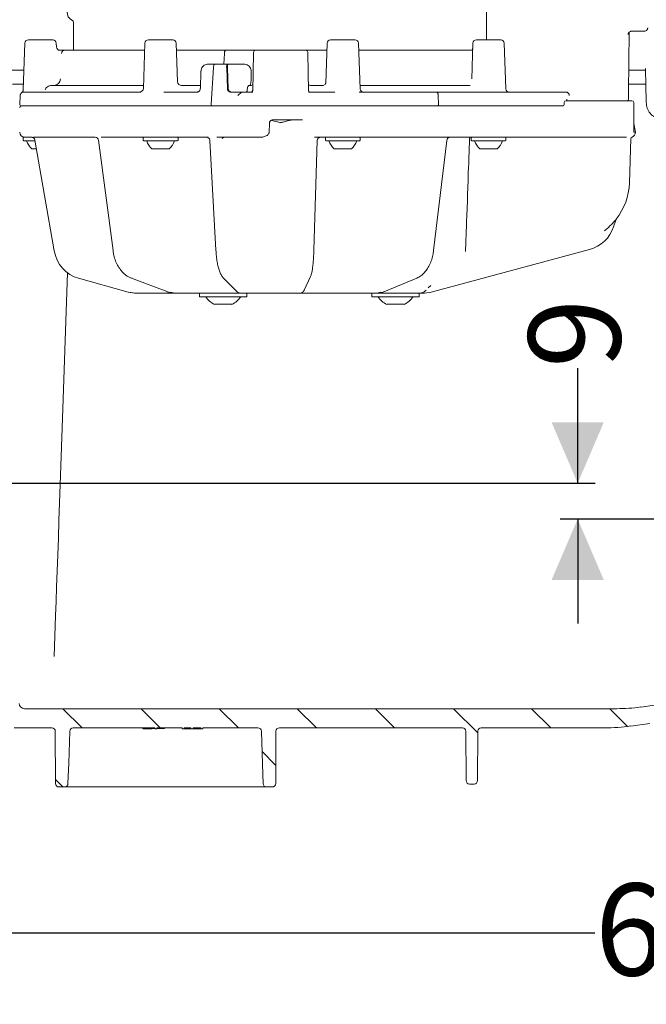
# Model space of a CAD drawing. Units: millimetres. Extents: x 223 to 1454, y 104 to 958.
# Drawn here: x 558 to 738, y 104 to 387 of the extents above; entities that cross this region are included whole.
import ezdxf

# ---------------------------------------------------------------- set-up
doc = ezdxf.new("R2010")
doc.units = ezdxf.units.MM
doc.header["$LTSCALE"] = 5
doc.layers.add('MAßLINIE_MAßZEICHNUNGEN', color=7, linetype='Continuous')
doc.styles.add('SLDTEXTSTYLE0', font='TXT', dxfattribs={"width": 0.7})
doc.dimstyles.new('SLDDIMSTYLE0', dxfattribs={"dimtxt": 26.458333, "dimasz": 17.5, "dimexe": 0, "dimexo": 0.0625, "dimgap": 6.614583, "dimtad": 0, "dimdec": 0, "dimrnd": 1e-09, "dimzin": 12, "dimdsep": 46, "dimtxsty": 'SLDTEXTSTYLE0', "dimsah": 1, "dimcen": 0.09, "dimadec": 0, "dimazin": 3, "dimtfac": 1, "dimtdec": 0, "dimtofl": 0, "dimtmove": 0, "dimatfit": 3, "dimfxl": 0, "dimfrac": 2, "dimtolj": 1, "dimtzin": 12, "dimarcsym": 0})
doc.dimstyles.new('SLDDIMSTYLE1', dxfattribs={"dimtxt": 26.458333, "dimasz": 17.5, "dimexe": 0, "dimexo": 0.0625, "dimgap": 6.614583, "dimtad": 0, "dimdec": 0, "dimrnd": 1e-09, "dimzin": 12, "dimdsep": 46, "dimtxsty": 'SLDTEXTSTYLE0', "dimsah": 1, "dimcen": 0.09, "dimadec": 0, "dimazin": 3, "dimtfac": 1, "dimtdec": 0, "dimtmove": 0, "dimatfit": 0, "dimfxl": 0, "dimfrac": 2, "dimtolj": 1, "dimtzin": 12, "dimarcsym": 0})

# ---------------------------------------------------------------- blocks, each defined once
blk = doc.blocks.new('SW_HATCH_0')
at = {"color": 0, "linetype": 'Continuous', "lineweight": 18}
for p, q in [((-219.83, -607.67), (-214.33, -613.17)), ((-197.38, -607.67), (-191.88, -613.17)), ((-174.93, -607.67), (-169.43, -613.17)), ((-152.48, -607.67), (-146.98, -613.17)), ((-130.03, -607.67), (-124.53, -613.17)), ((-107.58, -607.67), (-100.62, -614.62)), ((-85.13, -607.67), (-79.63, -613.17)), ((-62.68, -607.67), (-57.58, -612.76)), ((-162.58, -620.01), (-158.66, -623.94)), ((-221.97, -627.98), (-219.78, -630.17))]:
    blk.add_line(p, q, dxfattribs=at)
blk = doc.blocks.new('_D_2')
at = {"layer": 'MAßLINIE_MAßZEICHNUNGEN', "color": 7}
for p, q in [((428.33, 184.32), (428.33, 119.55)), ((1073.79, 178.12), (1073.79, 119.55)), ((428.33, 124.55), (723.5, 124.55)), ((1073.79, 124.55), (784.35, 124.55))]:
    blk.add_line(p, q, dxfattribs=at)
for points in [[(428.33, 124.55), (445.83, 117.05), (445.83, 132.05)], [(1073.79, 124.55), (1056.29, 132.05), (1056.29, 117.05)]]:
    blk.add_solid(points, dxfattribs=at)
at = {"layer": 'MAßLINIE_MAßZEICHNUNGEN', "color": 7, "insert": (723.5, 138.71), "char_height": 26.458, "attachment_point": 1, "style": 'SLDTEXTSTYLE0'}
blk.add_mtext('645', dxfattribs=at)
blk = doc.blocks.new('_D_3')
at = {"layer": 'MAßLINIE_MAßZEICHNUNGEN', "color": 7}
for p, q in [((718.56, 253.74), (718.56, 286.78)), ((478.95, 253.74), (723.56, 253.74)), ((1002.57, 243.44), (713.56, 243.44)), ((718.56, 243.44), (718.56, 213.44))]:
    blk.add_line(p, q, dxfattribs=at)
for points in [[(718.56, 253.74), (726.06, 271.24), (711.06, 271.24)], [(718.56, 243.44), (711.06, 225.94), (726.06, 225.94)]]:
    blk.add_solid(points, dxfattribs=at)
at = {"layer": 'MAßLINIE_MAßZEICHNUNGEN', "color": 7, "insert": (704.4, 286.78), "char_height": 26.46, "attachment_point": 1, "rotation": 90, "style": 'SLDTEXTSTYLE0'}
blk.add_mtext('9', dxfattribs=at)

msp = doc.modelspace()

# ---------------------------------------------------------------- linework, layer by layer
at = {"color": 7, "linetype": 'Continuous', "lineweight": 18}
for p, q in [((692.39, 405.83), (692.39, 381.14)), ((573.69, 385.95), (573.69, 378.14)), ((733.19, 366.14), (733.34, 383.35)), ((736.39, 383.64), (733.97, 383.64)), ((737.68, 383.64), (736.39, 383.64)), ((559.68, 380.17), (559.22, 366.84)), ((560.68, 381.14), (567.7, 381.14)), ((568.74, 379.1), (568.7, 380.17)), ((594.18, 380.17), (593.73, 367.2)), ((595.18, 381.14), (602.2, 381.14)), ((603.59, 369.08), (603.2, 380.17)), ((646.54, 380.17), (646.14, 368.62)), ((647.54, 381.14), (654.56, 381.14)), ((656.02, 367.1), (655.56, 380.17)), ((688.44, 380.17), (688.33, 377.18)), ((689.44, 381.14), (696.46, 381.14)), ((697.91, 367.1), (697.46, 380.17)), ((571.23, 378.14), (594.11, 378.14)), ((604.61, 378.14), (617.34, 378.14)), ((616.84, 374.14), (617.04, 377.19)), ((616.84, 374.14), (617.04, 377.19)), ((617.34, 378.14), (624.91, 378.14)), ((628.23, 378.14), (638.16, 378.14)), ((641.47, 378.14), (646.56, 378.14)), ((655.63, 378.14), (685.47, 378.14)), ((612.23, 374.14), (614.19, 374.14)), ((614.19, 374.14), (617.89, 374.14)), ((618.08, 374.14), (617.89, 374.14)), ((618.08, 374.14), (620.08, 374.14)), ((620.08, 374.14), (622.74, 374.14)), ((610.26, 372.19), (610.11, 367.13)), ((613.88, 373.19), (613.21, 362.66)), ((613.88, 373.19), (613.21, 362.66)), ((617.68, 373.19), (617.91, 367.09)), ((624.71, 372.17), (624.71, 369.93)), ((556.13, 368.44), (559.27, 368.44)), ((567.29, 368.04), (593.76, 368.04)), ((604.69, 368.04), (610.12, 368.04)), ((624.04, 368.04), (624.73, 368.04)), ((641.65, 368.04), (645.29, 368.04)), ((655.98, 368.04), (687.7, 368.04)), ((733.21, 368.44), (738.16, 368.44)), ((558.35, 365.2), (558.22, 362.66)), ((559.45, 366.14), (593.05, 366.14)), ((599.59, 366.14), (609.18, 366.14)), ((618.87, 366.14), (620.95, 366.14)), ((620.92, 366.14), (619.07, 366.14)), ((622.08, 366.14), (622.09, 366.14)), ((622.08, 366.14), (622.09, 366.14)), ((622.09, 366.14), (625.18, 366.14)), ((641.21, 366.14), (648.8, 366.14)), ((655.76, 366.14), (677.89, 366.14)), ((677.89, 366.14), (712.67, 366.14)), ((678.47, 365.19), (678.55, 362.66)), ((712.67, 366.14), (713.46, 366.14)), ((713.46, 366.14), (715.09, 366.14)), ((733.19, 364.14), (733.19, 366.14)), ((714.71, 363.15), (714.69, 362.63)), ((715.2, 363.64), (726.78, 363.64)), ((715.48, 363.64), (715.48, 364.01)), ((726.78, 363.64), (733.68, 363.64)), ((733.68, 363.64), (734.15, 363.64)), ((734.65, 359.91), (734.65, 363.14)), ((558.69, 362.14), (675.83, 362.14)), ((675.83, 362.14), (714.37, 362.14)), ((734.65, 359.91), (734.65, 359.91)), ((629.9, 354.62), (629.98, 357.15)), ((631.66, 358.21), (631.66, 358.14)), ((639.43, 358.14), (631.66, 358.14)), ((735.19, 354.63), (734.67, 357.13)), ((734.77, 354.63), (734.77, 354.63)), ((735.19, 354.63), (735.19, 354.63)), ((559.19, 352.94), (559.19, 352.34)), ((559.39, 353.14), (559.69, 353.14)), ((562.67, 352.14), (559.39, 352.14)), ((561.73, 353.14), (559.71, 353.14)), ((562.59, 352.32), (568.07, 320.55)), ((579.9, 353.14), (562.71, 353.14)), ((562.81, 353.14), (562.71, 353.14)), ((580.86, 352.27), (585.01, 320.59)), ((594.96, 353.14), (582.57, 353.14)), ((583.75, 353.11), (583.75, 353.11)), ((593.69, 352.94), (593.69, 352.34)), ((603.49, 352.14), (593.89, 352.14)), ((594.96, 353.14), (596.07, 353.14)), ((596.07, 353.14), (597.95, 353.14)), ((612.35, 353.14), (597.95, 353.14)), ((603.69, 352.34), (603.69, 352.94)), ((612.88, 352.21), (614.58, 320.67)), ((627.21, 353.14), (616, 353.14)), ((616.36, 352.76), (616.37, 352.77)), ((642.74, 320.69), (643.69, 352.24)), ((650.55, 353.14), (644.02, 353.14)), ((646.05, 352.94), (646.05, 352.34)), ((655.85, 352.14), (646.25, 352.14)), ((650.55, 353.14), (653.88, 353.14)), ((675.26, 353.14), (653.88, 353.14)), ((656.05, 352.34), (656.05, 352.94)), ((679.31, 353.14), (675.26, 353.14)), ((677.14, 320.6), (680.94, 352.26)), ((723.65, 353.14), (681.07, 353.14)), ((687.95, 352.94), (687.95, 352.34)), ((697.75, 352.14), (688.15, 352.14)), ((697.95, 352.34), (697.95, 352.94)), ((723.65, 353.14), (726.32, 353.15)), ((733.42, 340.03), (733.86, 352.76)), ((563.02, 349.84), (561.69, 349.84)), ((597.32, 349.84), (596.19, 349.84)), ((601.19, 349.84), (597.32, 349.84)), ((649.68, 349.84), (648.55, 349.84)), ((653.55, 349.84), (649.68, 349.84)), ((691.58, 349.84), (690.45, 349.84)), ((695.45, 349.84), (691.58, 349.84)), ((729.48, 329.3), (728.87, 327.44)), ((721.95, 320.87), (676.46, 308.68)), ((570.4, 269.66), (571.96, 314.19)), ((575.12, 312.63), (575.1, 312.63)), ((575.12, 312.63), (589.35, 308.68)), ((575.12, 312.63), (575.14, 312.62)), ((590.31, 312.65), (600.74, 308.71)), ((616.62, 312.89), (620.46, 308.95)), ((639.96, 309.22), (641.79, 313.17)), ((662.8, 308.72), (672.29, 312.67)), ((589.35, 308.68), (589.37, 308.68)), ((675.63, 309.84), (676.35, 310.56)), ((592.06, 308.34), (591.87, 308.34)), ((594.89, 308.34), (592.06, 308.34)), ((602.75, 308.34), (594.89, 308.34)), ((603.28, 308.34), (602.75, 308.34)), ((605.35, 308.34), (603.28, 308.34)), ((621.76, 308.34), (605.35, 308.34)), ((609.89, 308.34), (609.89, 307.34)), ((623.49, 307.34), (609.89, 307.34)), ((622.51, 308.34), (621.78, 308.34)), ((623.26, 308.34), (622.51, 308.34)), ((637.67, 308.34), (623.26, 308.34)), ((623.49, 307.34), (623.49, 308.34)), ((638.02, 308.34), (637.67, 308.34)), ((638.77, 308.34), (638.02, 308.34)), ((658.46, 308.34), (638.77, 308.34)), ((660.34, 308.34), (658.46, 308.34)), ((659.39, 308.34), (659.39, 307.34)), ((672.99, 307.34), (659.39, 307.34)), ((660.92, 308.34), (660.34, 308.34)), ((672.95, 308.34), (660.92, 308.34)), ((673.88, 308.34), (672.98, 308.34)), ((672.99, 307.34), (672.99, 308.34)), ((619.19, 305.14), (614.19, 305.14)), ((668.69, 305.14), (663.69, 305.14)), ((568.11, 203.96), (568.52, 215.71)), ((736.75, 189.42), (754.36, 191.9)), ((559.55, 188.94), (729.79, 188.94)), ((739.28, 184.73), (733.82, 183.96)), ((556.61, 183.44), (567.43, 183.44)), ((568.49, 167.43), (568.43, 182.44)), ((573.6, 183.44), (597.02, 183.44)), ((593.63, 183.44), (593.63, 183.15)), ((597.02, 183.44), (597.02, 183.14)), ((597.02, 183.14), (597.63, 183.14)), ((597.63, 183.44), (604.86, 183.44)), ((597.63, 183.14), (597.63, 183.44)), ((599.79, 183.44), (599.79, 183.27)), ((604.86, 183.44), (604.86, 183.14)), ((604.86, 183.14), (605.48, 183.14)), ((605.48, 183.44), (607.4, 183.44)), ((605.48, 183.14), (605.48, 183.44)), ((605.48, 183.14), (607.4, 183.14)), ((607.4, 183.44), (607.4, 183.14)), ((607.4, 183.14), (608.02, 183.14)), ((608.02, 183.44), (610.25, 183.44)), ((608.02, 183.14), (608.02, 183.44)), ((608.02, 183.14), (610.25, 183.14)), ((610.25, 183.44), (610.25, 183.14)), ((610.25, 183.14), (610.86, 183.14)), ((610.86, 183.44), (626.67, 183.44)), ((610.86, 183.14), (610.86, 183.44)), ((631.84, 182.44), (631.77, 167.43)), ((632.84, 183.44), (685.43, 183.44)), ((686.49, 168.28), (686.43, 182.44)), ((689.84, 182.44), (689.78, 168.28)), ((690.84, 183.44), (726.3, 183.44)), ((687.49, 167.29), (688.78, 167.29)), ((571.07, 166.44), (569.49, 166.44)), ((626.42, 166.44), (573.84, 166.44)), ((630.77, 166.44), (629.19, 166.44))]:
    msp.add_line(p, q, dxfattribs=at)
at = {"color": 7, "linetype": 'Continuous', "lineweight": 18, "flags": 128}
for points in [[(625.2, 366.63), (625.29, 371.62), (625.39, 377.65)], [(640.99, 377.65), (641.1, 371.62), (641.18, 366.63)], [(618.1, 367.09), (617.99, 370.12), (617.87, 373.19)], [(738.08, 372.93), (738.09, 372.44), (738.16, 368.44), (738.25, 363.15)], [(616.41, 352.83), (616.39, 352.81), (616.37, 352.77)], [(677.95, 353.09), (677.95, 353.08), (677.96, 353.08)], [(568.07, 320.55), (568.08, 320.55), (568.11, 320.55)], [(590.31, 312.65), (590.35, 312.64), (590.48, 312.62)], [(600.74, 308.71), (600.78, 308.7), (600.91, 308.68)], [(662.8, 308.72), (662.73, 308.7), (662.58, 308.68)], [(568.52, 215.71), (568.66, 219.72), (568.81, 223.97), (568.97, 228.44), (569.13, 233.11), (569.3, 237.97), (569.47, 242.98), (569.65, 248.14), (569.84, 253.41), (570.02, 258.76), (570.21, 264.19), (570.4, 269.66)], [(572.6, 182.47), (572.28, 173.28), (572.07, 167.4)], [(628.19, 167.4), (628.1, 170.05), (627.67, 182.47)]]:
    msp.add_lwpolyline(points, dxfattribs=at)
at = {"color": 7, "linetype": 'Continuous', "lineweight": 18}
for centre, radius, start, end in [((574.29, 389.07), 2.5, 180, 242.7971), ((572.69, 385.95), 1, 0, 62.7971), ((560.68, 380.14), 1, 90, 178), ((567.7, 380.14), 1, 2, 90), ((595.18, 380.14), 1, 90, 178), ((602.2, 380.14), 1, 2, 90), ((647.54, 380.14), 1, 90, 178), ((654.56, 380.14), 1, 2, 90), ((689.44, 380.14), 1, 90, 178), ((696.46, 380.14), 1, 2, 90), ((569.74, 379.14), 1, 182, 270), ((571.23, 377.14), 0.999, 90.0269, 177.0315), ((625.89, 377.64), 0.5, 90, 179), ((640.49, 377.64), 0.5, 1, 90), ((604.69, 369.14), 1.1, 181.9938, 269.9951), ((624.73, 368.54), 0.5, 270, 359), ((641.65, 368.54), 0.5, 181, 270), ((592.63, 367.24), 1.1, 270, 358), ((624.7, 366.64), 0.5, 270, 359), ((641.68, 366.64), 0.5, 181, 270), ((657.02, 367.14), 1, 182, 270), ((698.91, 367.14), 1, 182, 270), ((558.72, 362.64), 0.5, 177, 270), ((714.19, 362.64), 0.5, 270, 359.1255), ((715.2, 363.14), 0.5, 90, 178.7267), ((732.69, 364.14), 0.5, 280.7271, 0), ((734.15, 363.14), 0.5, 0, 90), ((558.69, 361.64), 0.5, 90, 180), ((559.69, 354.64), 1.5, 180, 270), ((733.69, 354.63), 1.5, 289.64, 0), ((559.39, 352.94), 0.2, 90, 180), ((559.39, 352.34), 0.2, 180, 270), ((565.83, 354.18), 6, 199.8834, 226.3393), ((579.87, 352.14), 1, 6.8316, 90), ((593.89, 352.94), 0.2, 90, 180), ((593.89, 352.34), 0.2, 180, 270), ((600.33, 354.18), 6, 199.8834, 226.3393), ((597.05, 354.18), 6, 313.6607, 340.1166), ((603.49, 352.94), 0.2, 0, 90), ((603.49, 352.34), 0.2, 270, 0), ((611.89, 352.14), 0.994, 43.2568, 89.9617), ((644.63, 352.19), 0.95, 90.0328, 115.1632), ((646.25, 352.94), 0.2, 90, 180), ((646.25, 352.34), 0.2, 180, 270), ((652.69, 354.18), 6, 199.8834, 226.3393), ((649.41, 354.18), 6, 313.6607, 340.1166), ((655.85, 352.94), 0.2, 0, 90), ((655.85, 352.34), 0.2, 270, 0), ((681.94, 352.14), 1, 90.0155, 173.4352), ((688.15, 352.94), 0.2, 90, 180), ((688.15, 352.34), 0.2, 180, 270), ((694.59, 354.18), 6, 199.8834, 226.3393), ((691.31, 354.18), 6, 313.6607, 340.1166), ((697.75, 352.94), 0.2, 0, 90), ((697.75, 352.34), 0.2, 270, 0), ((734.36, 352.74), 0.5, 109.64, 178), ((715.43, 340.66), 18, 322.1167, 358), ((730.43, 328.99), 1, 141.956, 162.0001), ((719.36, 330.53), 10, 285, 342), ((673.88, 318.34), 10, 270, 285), ((616.69, 310.59), 6, 212.8467, 245.3757), ((616.69, 310.59), 6, 294.6243, 327.1533), ((666.19, 310.59), 6, 212.8467, 245.3757), ((666.19, 310.59), 6, 294.6243, 327.1533), ((559.55, 190.44), 1.5, 181, 270), ((729.79, 238.94), 50, 270, 278), ((726.3, 237.44), 54, 270, 278), ((567.43, 182.44), 1, 0.25, 90), ((573.6, 182.44), 1, 90, 178), ((626.67, 182.44), 1, 2, 90), ((632.84, 182.44), 1, 90, 179.75), ((685.43, 182.44), 1, 0.25, 90), ((690.84, 182.44), 1, 90, 179.75), ((569.49, 167.44), 1, 180.25, 270), ((571.07, 167.44), 1, 270, 358), ((629.19, 167.44), 1, 182, 270), ((630.77, 167.44), 1, 270, 359.75), ((687.49, 168.29), 1, 180.25, 270), ((688.78, 168.29), 1, 270, 359.75)]:
    msp.add_arc(centre, radius, start, end, dxfattribs=at)
for centre, major_axis, ratio, start_param, end_param in [((715.09, 365.14), (1.06, 0), 0.946897, 0, 1.570796), ((714.98, 364.14), (-0.395, 0.397), 0.770892, 3.796071, 4.057911), ((685.15, 354.64), (22.54, 0.27), 0.065448, 4.483663, 4.529749), ((577.62, 322.28), (-0.3, 10), 0.965866, 1.716052, 2.850516), ((591.85, 318.34), (-0.3, 10), 0.965866, 2.850516, 3.112316), ((592.08, 318.34), (0.3, 10), 0.965866, 2.90907, 3.17087), ((602.69, 318.34), (-0.11, 10), 0.707063, 2.87194, 3.13374), ((603.33, 318.34), (0.11, 10), 0.707063, 2.887646, 3.149446), ((660.28, 318.34), (-0.1, 10), 0.642748, 3.135003, 3.396802), ((660.98, 318.34), (0.1, 10), 0.642748, 3.148182, 3.409982), ((590.33, 273.94), (177.17, 0), 0.5125, 4.731028, 4.750139), ((590.33, 273.94), (177.17, 0), 0.5125, 4.753616, 4.765786)]:
    msp.add_ellipse(centre, major_axis=major_axis, ratio=ratio, start_param=start_param, end_param=end_param, dxfattribs=at)
for points, knots in [([(733.02, 382.65), (733.02, 382.69), (733.03, 382.84), (733.13, 383.12), (733.36, 383.41), (733.69, 383.6), (733.94, 383.63), (734.07, 383.64)], [0, 0, 0, 0, 0.070843, 0.275464, 0.504962, 0.750857, 1, 1, 1, 1]), ([(733.09, 382.96), (733.09, 382.95), (733.08, 382.88), (733.06, 382.81), (733.04, 382.74), (733.03, 382.68), (733.02, 382.66), (733.02, 382.65), (733.02, 382.65)], [0, 0, 0, 0, 0.098648, 0.541727, 0.774016, 0.945705, 0.99297, 1, 1, 1, 1]), ([(737.68, 383.64), (737.71, 383.64), (737.86, 383.64), (738.14, 383.72), (738.43, 383.93), (738.62, 384.21), (738.69, 384.46), (738.7, 384.6), (738.7, 384.63)], [0, 0, 0, 0, 0.04732, 0.300911, 0.526758, 0.73243, 0.941248, 1, 1, 1, 1]), ([(569.68, 378.14), (569.84, 378.14), (570.23, 378.14), (570.74, 378.14), (571.13, 378.14), (571.2, 378.14), (571.23, 378.14)], [0, 0, 0, 0, 0.1948342, 0.4617315, 0.7309099, 1, 1, 1, 1]), ([(603.27, 378.14), (603.49, 378.14), (603.96, 378.14), (604.38, 378.14), (604.61, 378.14)], [0, 0, 0, 0, 0.4788169, 1, 1, 1, 1]), ([(617.04, 377.19), (617.05, 377.3), (617.07, 377.53), (617.13, 377.82), (617.21, 378.03), (617.28, 378.13), (617.33, 378.14), (617.34, 378.14)], [0, 0, 0, 0, 0.222472, 0.44493, 0.667261, 0.889307, 1, 1, 1, 1]), ([(617.34, 378.14), (617.31, 378.13), (617.25, 378.11), (617.17, 377.93), (617.1, 377.68), (617.05, 377.41), (617.04, 377.25), (617.04, 377.19)], [0, 0, 0, 0, 0.221734, 0.443466, 0.665345, 0.887513, 1, 1, 1, 1]), ([(624.91, 378.14), (624.91, 378.14), (624.98, 378.14), (625.24, 378.14), (625.59, 378.14), (625.85, 378.14), (625.88, 378.14), (625.89, 378.14)], [0, 0, 0, 0, 0.0035295, 0.1460238, 0.5409668, 0.7699697, 1, 1, 1, 1]), ([(625.89, 378.14), (625.92, 378.14), (625.98, 378.14), (626.41, 378.14), (627.04, 378.14), (627.69, 378.14), (628.1, 378.14), (628.23, 378.14)], [0, 0, 0, 0, 0.224281, 0.448562, 0.672811, 0.897049, 1, 1, 1, 1]), ([(638.16, 378.14), (638.44, 378.14), (639, 378.14), (639.71, 378.14), (640.24, 378.14), (640.47, 378.14), (640.49, 378.14), (640.49, 378.14)], [0, 0, 0, 0, 0.224282, 0.448563, 0.672812, 0.897051, 1, 1, 1, 1]), ([(640.49, 378.14), (640.51, 378.14), (640.54, 378.14), (640.8, 378.14), (641.14, 378.14), (641.4, 378.14), (641.47, 378.14), (641.47, 378.14)], [0, 0, 0, 0, 0.23003, 0.459031, 0.853973, 0.99647, 1, 1, 1, 1]), ([(685.47, 378.14), (685.62, 378.14), (685.91, 378.14), (686.56, 378.14), (687.21, 378.14), (687.62, 378.14), (687.79, 378.14)], [0, 0, 0, 0, 0.26909, 0.538269, 0.805168, 1, 1, 1, 1]), ([(688.43, 378.52), (688.43, 378.52), (688.43, 378.51), (688.37, 378.41), (688.21, 378.25), (687.96, 378.13), (687.81, 378.15), (687.76, 378.15)], [0, 0, 0, 0, 0.116939, 0.284763, 0.501971, 0.849274, 1, 1, 1, 1]), ([(688.33, 377.17), (688.29, 375.63), (688.21, 373.23), (688.16, 370.82), (688.15, 369.95)], [0, 0, 0, 0, 0.640188, 1, 1, 1, 1]), ([(610.3, 372.17), (610.32, 372.4), (610.37, 372.85), (610.72, 373.44), (611.22, 373.88), (611.75, 374.11), (612.1, 374.13), (612.23, 374.14)], [0, 0, 0, 0, 0.216983, 0.434071, 0.650956, 0.867708, 1, 1, 1, 1]), ([(613.88, 373.19), (613.89, 373.3), (613.91, 373.53), (613.98, 373.82), (614.06, 374.03), (614.13, 374.13), (614.17, 374.14), (614.19, 374.14)], [0, 0, 0, 0, 0.222439, 0.444887, 0.66719, 0.889195, 1, 1, 1, 1]), ([(614.19, 374.14), (614.16, 374.13), (614.1, 374.11), (614.01, 373.93), (613.94, 373.68), (613.9, 373.42), (613.89, 373.25), (613.88, 373.19)], [0, 0, 0, 0, 0.221726, 0.443444, 0.665286, 0.887425, 1, 1, 1, 1]), ([(617.89, 374.14), (617.86, 374.13), (617.8, 374.11), (617.73, 373.93), (617.69, 373.68), (617.67, 373.42), (617.67, 373.25), (617.68, 373.19)], [0, 0, 0, 0, 0.221856, 0.443726, 0.665274, 0.886675, 1, 1, 1, 1]), ([(617.87, 373.19), (617.87, 373.3), (617.87, 373.53), (617.9, 373.81), (617.96, 374.03), (618.02, 374.13), (618.07, 374.14), (618.08, 374.14)], [0, 0, 0, 0, 0.221728, 0.443499, 0.664956, 0.886344, 1, 1, 1, 1]), ([(622.74, 374.14), (622.8, 374.14), (623.07, 374.13), (623.57, 374), (624.13, 373.62), (624.53, 373.07), (624.69, 372.56), (624.7, 372.25), (624.71, 372.17)], [0, 0, 0, 0, 0.052073, 0.270796, 0.488927, 0.705809, 0.921291, 1, 1, 1, 1]), ([(559.41, 372.44), (559.21, 372.44), (558.14, 372.44), (556.51, 372.44), (554.74, 372.44), (554.28, 372.44), (554.04, 372.44)], [0, 0, 0, 0, 0.073648, 0.377468, 0.681297, 1, 1, 1, 1]), ([(738.09, 372.44), (738.05, 372.44), (737.86, 372.44), (736.55, 372.44), (734.88, 372.44), (733.6, 372.44), (733.25, 372.44)], [0, 0, 0, 0, 0.100126, 0.478713, 0.857539, 1, 1, 1, 1]), ([(567.29, 368.04), (567.1, 368.02), (566.74, 367.99), (566.16, 367.69), (565.74, 367.28), (565.58, 366.95), (565.51, 366.81)], [0, 0, 0, 0, 0.2874, 0.558948, 0.813691, 1, 1, 1, 1]), ([(569.9, 369.93), (569.88, 369.75), (569.83, 369.39), (569.56, 368.84), (569.1, 368.37), (568.52, 368.08), (568.12, 368.05), (567.96, 368.04)], [0, 0, 0, 0, 0.1781246, 0.3440883, 0.5906311, 0.8367669, 1, 1, 1, 1]), ([(624.06, 368.04), (624.04, 368.04), (623.97, 368.03), (623.84, 367.89), (623.7, 367.51), (623.62, 367.09), (623.6, 366.83), (623.59, 366.77)], [0, 0, 0, 0, 0.073722, 0.358767, 0.643011, 0.925299, 1, 1, 1, 1]), ([(624.23, 368.04), (624.23, 368.04), (624.29, 368.04), (624.41, 368.13), (624.56, 368.47), (624.67, 369), (624.71, 369.52), (624.71, 369.84), (624.71, 369.93)], [0, 0, 0, 0, 0.011191, 0.235888, 0.460249, 0.683211, 0.90439, 1, 1, 1, 1]), ([(646.14, 368.69), (646.14, 368.69), (646.14, 368.7), (646.13, 368.63), (646.05, 368.44), (645.81, 368.17), (645.49, 368.04), (645.34, 368.05), (645.3, 368.05)], [0, 0, 0, 0, 0.029453, 0.171733, 0.352543, 0.596805, 0.896344, 1, 1, 1, 1]), ([(558.8, 365.97), (558.77, 365.95), (558.64, 365.88), (558.5, 365.7), (558.4, 365.48), (558.36, 365.31), (558.36, 365.22), (558.36, 365.2)], [0, 0, 0, 0, 0.142195, 0.446394, 0.704125, 0.924899, 1, 1, 1, 1]), ([(559.2, 366.84), (559.21, 366.77), (559.21, 366.62), (559.13, 366.4), (559.01, 366.2), (558.9, 366.07), (558.82, 366.01), (558.8, 365.99)], [0, 0, 0, 0, 0.193719, 0.470823, 0.704894, 0.896995, 1, 1, 1, 1]), ([(559.45, 366.14), (559.37, 366.13), (559.07, 366.12), (558.94, 366.04), (558.84, 365.99)], [0, 0, 0, 0, 0.248073, 1, 1, 1, 1]), ([(610.09, 367.14), (610.09, 367.04), (610.08, 366.83), (609.93, 366.53), (609.69, 366.29), (609.43, 366.15), (609.24, 366.15), (609.16, 366.15)], [0, 0, 0, 0, 0.171219, 0.385109, 0.605425, 0.835001, 1, 1, 1, 1]), ([(618.87, 366.14), (618.76, 366.15), (618.54, 366.17), (618.25, 366.34), (618.03, 366.6), (617.93, 366.86), (617.91, 367.03), (617.91, 367.09)], [0, 0, 0, 0, 0.22183, 0.443683, 0.665018, 0.88618, 1, 1, 1, 1]), ([(619.07, 366.14), (618.96, 366.15), (618.74, 366.17), (618.45, 366.34), (618.23, 366.6), (618.12, 366.86), (618.11, 367.03), (618.1, 367.09)], [0, 0, 0, 0, 0.22187, 0.443758, 0.665107, 0.886207, 1, 1, 1, 1]), ([(622.02, 366.14), (621.99, 366.14), (621.91, 366.14), (621.68, 366.14), (621.38, 366.14), (621.11, 366.14), (620.96, 366.14), (620.92, 366.14)], [0, 0, 0, 0, 0.193687, 0.433432, 0.672938, 0.912127, 1, 1, 1, 1]), ([(622.08, 366.14), (622.04, 366.12), (621.98, 366.1), (621.78, 365.96), (621.49, 365.71), (621.18, 365.43), (620.99, 365.24), (620.93, 365.19), (620.93, 365.19)], [0, 0, 0, 0, 0.157778, 0.314493, 0.55193, 0.875342, 0.996477, 1, 1, 1, 1]), ([(620.95, 366.14), (621.06, 366.14), (621.28, 366.14), (621.61, 366.14), (621.87, 366.14), (622.02, 366.14), (622.06, 366.14), (622.08, 366.14)], [0, 0, 0, 0, 0.228505, 0.457003, 0.685676, 0.914654, 1, 1, 1, 1]), ([(623.36, 366.14), (623.38, 366.14), (623.43, 366.15), (623.5, 366.27), (623.56, 366.48), (623.58, 366.68), (623.59, 366.77)], [0, 0, 0, 0, 0.1716847, 0.456495, 0.7400684, 1, 1, 1, 1]), ([(625.18, 366.14), (625.07, 366.14), (624.79, 366.14), (624.74, 366.14), (624.7, 366.14)], [0, 0, 0, 0, 0.3619203, 1, 1, 1, 1]), ([(641.68, 366.14), (641.67, 366.14), (641.64, 366.14), (641.38, 366.14), (641.21, 366.14)], [0, 0, 0, 0, 0.36192, 1, 1, 1, 1]), ([(677.89, 366.14), (677.89, 366.14), (677.93, 366.14), (678.02, 366.12), (678.18, 366.03), (678.33, 365.82), (678.44, 365.53), (678.46, 365.3), (678.47, 365.19)], [0, 0, 0, 0, 0.020712, 0.111808, 0.333898, 0.555948, 0.777975, 1, 1, 1, 1]), ([(613.31, 362.14), (613.3, 362.14), (613.27, 362.15), (613.23, 362.24), (613.21, 362.37), (613.2, 362.52), (613.21, 362.62), (613.21, 362.66)], [0, 0, 0, 0, 0.20747, 0.414946, 0.622591, 0.830509, 1, 1, 1, 1]), ([(613.21, 362.66), (613.21, 362.61), (613.2, 362.49), (613.21, 362.34), (613.24, 362.22), (613.27, 362.15), (613.3, 362.14), (613.31, 362.14)], [0, 0, 0, 0, 0.208162, 0.41634, 0.624459, 0.832358, 1, 1, 1, 1]), ([(678.55, 362.66), (678.55, 362.61), (678.55, 362.5), (678.5, 362.34), (678.43, 362.22), (678.35, 362.16), (678.29, 362.14), (678.26, 362.14), (678.26, 362.14)], [0, 0, 0, 0, 0.20768, 0.415385, 0.623076, 0.830835, 0.972541, 1, 1, 1, 1]), ([(738.25, 363.15), (738.32, 362.59), (738.45, 361.47), (739.34, 359.98), (740.63, 358.87), (742.02, 358.31), (742.91, 358.26), (743.25, 358.24)], [0, 0, 0, 0, 0.2172233, 0.4344704, 0.6516792, 0.8687843, 1, 1, 1, 1]), ([(734.74, 354.63), (734.74, 354.63), (734.73, 354.67), (734.72, 354.78), (734.7, 355.2), (734.67, 356.25), (734.65, 357.91), (734.65, 359.24), (734.65, 359.91)], [0, 0, 0, 0, 0.002806, 0.038239, 0.080034, 0.264452, 0.63241, 1, 1, 1, 1]), ([(629.97, 357.15), (629.98, 357.23), (629.99, 357.38), (630.06, 357.59), (630.19, 357.79), (630.37, 357.94), (630.6, 358.06), (631.03, 358.18), (631.39, 358.2), (631.66, 358.21)], [0, 0, 0, 0, 0.102053, 0.203245, 0.304525, 0.407844, 0.51918, 0.648587, 1, 1, 1, 1]), ([(630.58, 358.04), (630.91, 357.94), (631.62, 357.73), (632.79, 357.36), (634.06, 357.47), (635.13, 357.85), (635.94, 358.11), (636.31, 358.13), (636.4, 358.14)], [0, 0, 0, 0, 0.186218, 0.398996, 0.546952, 0.754603, 0.936732, 1, 1, 1, 1]), ([(627.21, 353.14), (627.4, 353.15), (627.91, 353.17), (628.62, 353.36), (629.25, 353.66), (629.63, 353.96), (629.85, 354.28), (629.88, 354.5), (629.9, 354.6)], [0, 0, 0, 0, 0.187032, 0.496835, 0.67793, 0.815158, 0.916728, 1, 1, 1, 1]), ([(734.74, 354.68), (734.74, 354.68), (734.75, 354.66), (734.76, 354.63), (734.76, 354.63), (734.77, 354.63)], [0, 0, 0, 0, 0.028571, 0.449667, 1, 1, 1, 1]), ([(734.77, 354.63), (734.77, 354.63), (734.77, 354.62), (734.76, 354.61), (734.76, 354.6), (734.75, 354.59), (734.74, 354.61), (734.74, 354.63), (734.74, 354.63)], [0, 0, 0, 0, 0.039594, 0.110988, 0.275568, 0.501862, 0.959819, 1, 1, 1, 1]), ([(734.77, 354.63), (735.01, 354.63), (735.27, 354.63), (735.18, 354.63), (735.17, 354.63)], [0, 0, 0, 0, 0.9133966, 1, 1, 1, 1]), ([(561.74, 353.14), (561.74, 353.14), (561.73, 353.14), (561.77, 353.14), (561.86, 353.12), (562, 353.08), (562.19, 352.98), (562.39, 352.79), (562.54, 352.56), (562.57, 352.39), (562.58, 352.32)], [0, 0, 0, 0, 0.066145, 0.206486, 0.290099, 0.37422, 0.513742, 0.679746, 0.874555, 1, 1, 1, 1]), ([(562.19, 353.15), (562.25, 353.15), (562.37, 353.15), (562.59, 353.14), (562.71, 353.14)], [0, 0, 0, 0, 0.463686, 1, 1, 1, 1]), ([(581.61, 353.15), (581.74, 353.15), (582.03, 353.15), (582.38, 353.14), (582.57, 353.14)], [0, 0, 0, 0, 0.463694, 1, 1, 1, 1]), ([(612.61, 352.82), (612.62, 352.82), (612.71, 352.74), (612.81, 352.54), (612.88, 352.33), (612.88, 352.23), (612.87, 352.21)], [0, 0, 0, 0, 0.045432, 0.526726, 0.913287, 1, 1, 1, 1]), ([(614.84, 353.15), (615.02, 353.15), (615.4, 353.15), (615.79, 353.14), (616, 353.14)], [0, 0, 0, 0, 0.463685, 1, 1, 1, 1]), ([(616.41, 352.82), (616.45, 352.88), (616.55, 353.01), (616.77, 353.12), (616.92, 353.14), (616.95, 353.14), (616.95, 353.14)], [0, 0, 0, 0, 0.2798577, 0.7118157, 0.964859, 1, 1, 1, 1]), ([(642.92, 353.15), (643.1, 353.15), (643.48, 353.15), (643.84, 353.14), (644.02, 353.14)], [0, 0, 0, 0, 0.4636862, 1, 1, 1, 1]), ([(643.69, 352.24), (643.7, 352.31), (643.71, 352.47), (643.85, 352.75), (644.04, 352.96), (644.2, 353.02), (644.24, 353.04)], [0, 0, 0, 0, 0.204089, 0.524194, 0.864001, 1, 1, 1, 1]), ([(679.31, 353.14), (679.37, 353.14), (679.64, 353.14), (679.87, 353.14), (680.05, 353.14)], [0, 0, 0, 0, 0.235247, 1, 1, 1, 1]), ([(687.2, 344.64), (687.24, 345.69), (687.34, 348.52), (687.45, 351.36), (687.52, 353.14)], [0, 0, 0, 0, 0.37046, 1, 1, 1, 1]), ([(726.32, 353.15), (727.16, 353.15), (728.87, 353.15), (730.74, 353.15), (731.92, 353.17), (732.38, 353.18), (732.54, 353.18)], [0, 0, 0, 0, 0.304158, 0.619924, 0.87101, 1, 1, 1, 1]), ([(686.4, 322.29), (686.47, 324.47), (686.74, 331.92), (687.01, 339.38), (687.2, 344.64)], [0, 0, 0, 0, 0.292858, 1, 1, 1, 1]), ([(728.28, 328.08), (728.35, 328.15), (728.7, 328.51), (729.14, 329), (729.49, 329.43), (729.62, 329.59), (729.63, 329.6), (729.64, 329.61)], [0, 0, 0, 0, 0.109384, 0.579778, 0.786959, 0.905152, 1, 1, 1, 1]), ([(726.22, 326.28), (726.3, 326.33), (727.03, 326.89), (727.69, 327.52), (728.28, 328.08)], [0, 0, 0, 0, 0.104704, 1, 1, 1, 1]), ([(585.01, 320.59), (585.05, 320.28), (585.19, 319.38), (585.59, 317.96), (586.27, 316.41), (587.15, 315.03), (588.2, 313.9), (589.27, 313.1), (590.01, 312.78), (590.31, 312.65)], [0, 0, 0, 0, 0.0855595, 0.2458455, 0.4066575, 0.5678391, 0.7290287, 0.8894067, 1, 1, 1, 1]), ([(614.58, 320.67), (614.6, 320.37), (614.66, 319.5), (614.81, 318.13), (615.06, 316.62), (615.39, 315.27), (615.8, 314.13), (616.2, 313.36), (616.52, 313), (616.62, 312.89)], [0, 0, 0, 0, 0.0852426, 0.248079, 0.4117947, 0.5771089, 0.7455498, 0.9204499, 1, 1, 1, 1]), ([(641.79, 313.17), (641.84, 313.29), (641.98, 313.65), (642.16, 314.36), (642.35, 315.44), (642.5, 316.74), (642.63, 318.25), (642.7, 319.59), (642.73, 320.42), (642.74, 320.69)], [0, 0, 0, 0, 0.0887785, 0.2591764, 0.4203479, 0.590006, 0.7561553, 0.9208781, 1, 1, 1, 1]), ([(672.29, 312.67), (672.51, 312.77), (673.12, 313.05), (674.05, 313.75), (675.01, 314.82), (675.84, 316.12), (676.49, 317.63), (676.93, 319.14), (677.08, 320.16), (677.14, 320.6)], [0, 0, 0, 0, 0.088332, 0.242405, 0.398865, 0.558049, 0.718544, 0.879245, 1, 1, 1, 1]), ([(686.39, 322.29), (686.39, 322.24), (686.37, 321.81), (686.33, 321.09), (686.32, 320.55), (686.31, 320.31)], [0, 0, 0, 0, 0.083396, 0.612607, 1, 1, 1, 1]), ([(620.46, 308.95), (620.55, 308.87), (620.78, 308.64), (621.23, 308.39), (621.62, 308.35), (621.78, 308.34)], [0, 0, 0, 0, 0.2420925, 0.6898646, 1, 1, 1, 1]), ([(638.77, 308.34), (638.96, 308.37), (639.33, 308.43), (639.69, 308.76), (639.86, 309.01), (639.93, 309.17), (639.96, 309.22)], [0, 0, 0, 0, 0.287776, 0.553083, 0.853839, 1, 1, 1, 1]), ([(672.95, 308.34), (672.95, 308.34), (673.18, 308.34), (673.41, 308.38), (673.64, 308.42)], [0, 0, 0, 0, 0.011486, 1, 1, 1, 1]), ([(673.64, 308.42), (673.86, 308.49), (674.34, 308.63), (674.78, 309.01), (675.02, 309.22)], [0, 0, 0, 0, 0.451464, 1, 1, 1, 1]), ([(573.84, 166.44), (573.61, 166.44), (573.04, 166.44), (572.19, 166.44), (571.45, 166.44), (571.19, 166.44), (571.07, 166.44)], [0, 0, 0, 0, 0.197391, 0.47931, 0.761311, 1, 1, 1, 1]), ([(629.19, 166.44), (629.13, 166.44), (628.95, 166.44), (628.32, 166.44), (627.44, 166.44), (626.76, 166.44), (626.42, 166.44)], [0, 0, 0, 0, 0.16499, 0.443202, 0.721606, 1, 1, 1, 1])]:
    msp.add_open_spline(points, degree=3, knots=knots, dxfattribs=at)

# ---------------------------------------------------------------- block references
msp.add_blockref('SW_HATCH_0', (790.46, 796.6), dxfattribs=at)

# ---------------------------------------------------------------- dimensions: what is measured, and where the dimension line sits
at = {"layer": 'MAßLINIE_MAßZEICHNUNGEN', "color": 7}
dim = msp.add_linear_dim(base=(718.56, 243.44), p1=(473.95, 253.74), p2=(1007.57, 243.44), angle=90, dimstyle='SLDDIMSTYLE1', dxfattribs=at)
dim.commit()
dim.dimension.update_dxf_attribs({"geometry": '_D_3', "text_midpoint": (718.56, 297.1), "dimtype": 160})
dim = msp.add_linear_dim(base=(428.33, 124.55), p1=(1073.79, 183.12), p2=(428.33, 189.32), dimstyle='SLDDIMSTYLE0', dxfattribs=at)
dim.commit()
dim.dimension.update_dxf_attribs({"geometry": '_D_2', "text_midpoint": (753.92, 124.55), "dimtype": 160})

doc.saveas('drawing.dxf')
